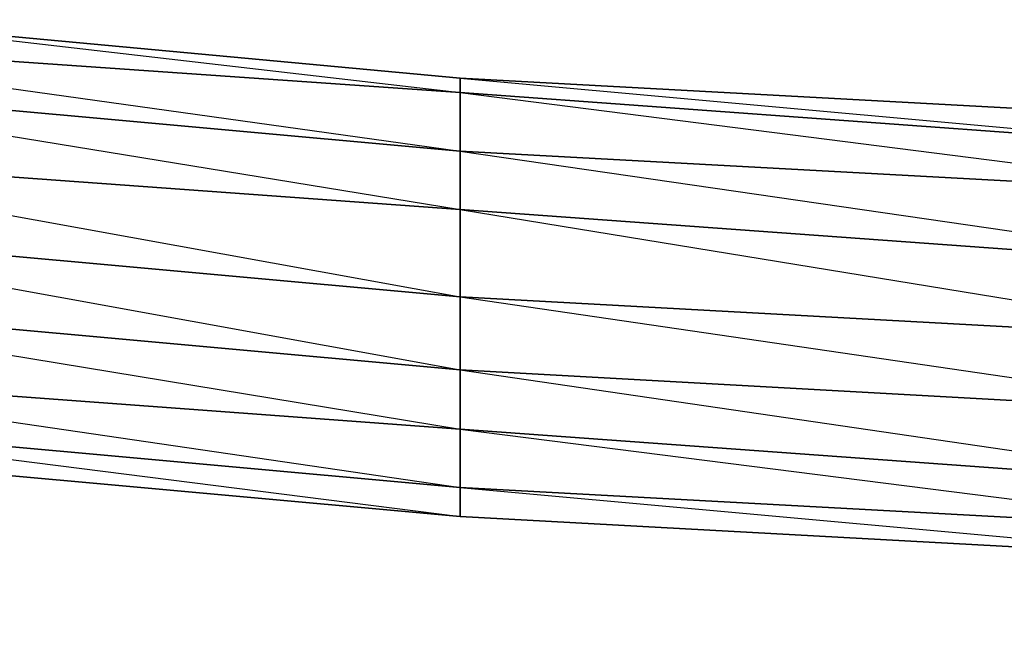
# Model space of a CAD drawing. Units: inches. Extents: x 1736.5 to 1767.8, y -28.5 to 0.
# Drawn here: x 1742.1 to 1744.8, y -28.5 to -26.9 of the extents above; entities that cross this region are included whole.
import ezdxf

# ---------------------------------------------------------------- set-up
doc = ezdxf.new("R2010")
doc.units = ezdxf.units.IN
doc.header["$MEASUREMENT"] = 0
doc.layers.get('0').update_dxf_attribs({"true_color": 0x551cb1})

msp = doc.modelspace()

# ---------------------------------------------------------------- linework, layer by layer
at = {"color": 196}
for points in [[(1743.2982, -27.0143), (1741.5771, -26.8542)], [(1741.5771, -26.8542), (1743.2982, -27.0543), (1743.2982, -27.0143)], [(1741.5771, -26.9342), (1743.2982, -27.0543)], [(1743.2982, -27.3745), (1741.0949, -27.2144), (1741.0949, -27.0143), (1743.2982, -27.2144)], [(1745.5015, -27.3345), (1743.2982, -27.2144), (1743.2982, -27.0543), (1745.5015, -27.2144)], [(1743.2982, -27.6147), (1741.0949, -27.4145), (1741.0949, -27.2144), (1743.2982, -27.3745)], [(1743.2982, -27.6147), (1743.2982, -27.3745), (1741.0949, -27.2144)], [(1745.5015, -27.5346), (1743.2982, -27.3745), (1743.2982, -27.2144), (1745.5015, -27.3345)], [(1745.5015, -27.7348), (1743.2982, -27.6147), (1743.2982, -27.3745), (1745.5015, -27.5346)], [(1743.2982, -27.8148), (1741.0949, -27.6147), (1741.0949, -27.4145), (1743.2982, -27.6147)], [(1743.2982, -27.6147), (1741.0949, -27.4145), (1743.2982, -27.8148)], [(1743.2982, -27.9768), (1741.0949, -27.8148), (1741.0949, -27.6147), (1743.2982, -27.8148)], [(1743.2982, -28.1369), (1743.2982, -27.9768), (1743.2982, -27.8148), (1741.0949, -27.6147), (1743.2982, -27.9768), (1741.0949, -27.8148)], [(1745.5015, -27.7348), (1745.5015, -27.9368), (1743.2982, -27.8148), (1743.2982, -27.6147)], [(1743.2982, -28.1369), (1741.0949, -27.9368), (1741.0949, -27.8148), (1743.2982, -27.9768)], [(1745.5015, -28.1369), (1743.2982, -27.9768), (1743.2982, -27.8148), (1745.5015, -27.9368)], [(1743.2982, -28.217), (1741.0949, -28.0168), (1741.0949, -27.9368), (1743.2982, -28.1369)], [(1741.0949, -28.0168), (1743.2982, -28.217), (1743.2982, -28.1369), (1741.0949, -27.9368), (1743.2982, -28.217)], [(1745.5015, -28.257), (1743.2982, -28.1369), (1743.2982, -27.9768), (1745.5015, -28.1369)], [(1745.5015, -28.337), (1743.2982, -28.217), (1743.2982, -28.1369), (1745.5015, -28.257)], [(1743.2982, -28.217), (1745.5015, -28.337), (1745.5015, -28.257), (1743.2982, -28.1369), (1745.5015, -28.337)]]:
    msp.add_lwpolyline(points, close=True, dxfattribs=at)
for points in [[(1743.2982, -27.0543), (1745.5015, -27.3345), (1743.2982, -27.2144), (1745.5015, -27.5346), (1743.2982, -27.3745), (1745.5015, -27.7348), (1743.2982, -27.6147), (1745.5015, -27.9368), (1743.2982, -27.8148), (1745.5015, -28.1369), (1743.2982, -27.9768), (1745.5015, -28.257), (1745.5015, -28.1369), (1745.5015, -27.9368), (1745.5015, -27.7348), (1745.5015, -27.5346), (1745.5015, -27.3345), (1745.5015, -27.2144), (1745.5015, -27.1344), (1743.2982, -27.0143), (1741.5771, -26.8542)], [(1741.5771, -26.9342), (1743.2982, -27.0543), (1743.2982, -27.2144), (1741.0949, -27.0143), (1741.0949, -26.9342)], [(1741.5771, -26.9743), (1743.2982, -27.2144), (1741.0949, -27.0143)], [(1741.0949, -27.0143), (1743.2982, -27.3745), (1743.2982, -27.2144), (1743.2982, -27.0543)], [(1749.9062, -27.3745), (1747.7048, -27.2945), (1747.7048, -27.2544), (1749.9062, -27.2945), (1747.7048, -27.2544), (1747.7048, -27.2144), (1747.7048, -27.2544), (1745.5015, -27.1344), (1745.5015, -27.2144), (1743.2982, -27.0543), (1743.2982, -27.0143), (1745.5015, -27.1344), (1743.2982, -27.0143), (1743.2982, -27.0543)], [(1745.5015, -27.1344), (1743.2982, -27.0143), (1745.5015, -27.2144), (1743.2982, -27.0543)], [(1739.4138, -27.7748), (1739.4138, -27.8548), (1739.1737, -27.8148), (1739.4138, -27.8548), (1741.0949, -28.0168), (1743.2982, -28.217), (1745.5015, -28.337), (1747.7048, -28.4571), (1747.7048, -28.4171), (1747.7048, -28.4571), (1749.9062, -28.4971), (1752.1095, -28.5372), (1752.1095, -28.4971), (1752.1095, -28.5372), (1754.3528, -28.4971), (1756.5542, -28.4571), (1756.5542, -28.4171), (1756.5542, -28.4571), (1758.7575, -28.337), (1760.9608, -28.217), (1763.1641, -28.0168), (1764.8452, -27.8548)]]:
    msp.add_lwpolyline(points, dxfattribs=at)

doc.saveas('drawing.dxf')
